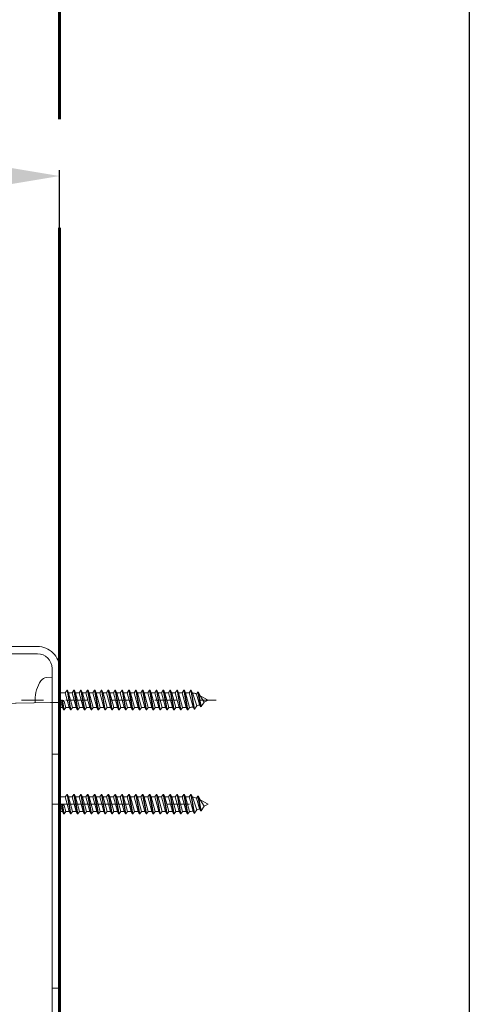
# Model space of a CAD drawing. Units: inches. Extents: x 7242 to 7842, y 69 to 374.
# Drawn here: x 7448 to 7471, y 148 to 198 of the extents above; entities that cross this region are included whole.
import ezdxf

# ---------------------------------------------------------------- set-up
doc = ezdxf.new("R2010")
doc.units = ezdxf.units.IN
doc.header["$MEASUREMENT"] = 0
doc.linetypes.add('AI-Linetype-1427', pattern=[9.0421, 3.931348, -1.965674, 1.179404, -1.965674])
doc.linetypes.add('AI-Linetype-93', pattern=[2.286664, 1.143332, -1.143332])
doc.layers.add('Layer 1', color=7, linetype='Continuous', lineweight=0)
doc.styles.get("Standard").update_dxf_attribs({"font": 'arial.ttf'})
doc.dimstyles.new('Copy of Standard', dxfattribs={"dimtxt": 3, "dimasz": 3, "dimexe": 0.3, "dimexo": 0.3, "dimgap": 0.3, "dimtad": 1, "dimdec": 4, "dimzin": 0, "dimdsep": 46, "dimtxsty": 'Standard', "dimcen": 0.09, "dimadec": 0, "dimazin": 0, "dimtfac": 1, "dimtdec": 4, "dimtofl": 0, "dimtmove": 0, "dimatfit": 3, "dimfxl": 1, "dimtolj": 1, "dimtzin": 0, "dimarcsym": 0})

# ---------------------------------------------------------------- blocks, each defined once
blk = doc.blocks.new('*D100')
at = {"color": 0, "lineweight": -2, "transparency": 16777216}
for p, q in [((7411.157, 163.876), (7411.157, 190.58)), ((7450.264, 182.098), (7450.264, 190.58)), ((7414.157, 190.28), (7447.264, 190.28))]:
    blk.add_line(p, q, dxfattribs=at)
at = {"color": 0, "transparency": 16777216}
for points in [[(7414.157, 190.78), (7414.157, 189.78), (7411.157, 190.28)], [(7447.264, 190.78), (7447.264, 189.78), (7450.264, 190.28)]]:
    blk.add_solid(points, dxfattribs=at)
at = {"layer": 'Defpoints', "color": 0, "transparency": 16777216}
for p in [(7450.264, 190.28), (7450.264, 181.798), (7411.157, 163.576)]:
    blk.add_point(p, dxfattribs=at)
at = {"color": 0, "transparency": 16777216, "insert": (7430.711, 192.111), "char_height": 3, "attachment_point": 5}
blk.add_mtext('\\A1;156', dxfattribs=at)

msp = doc.modelspace()

# ---------------------------------------------------------------- linework, layer by layer
msp.add_lwpolyline([(7471.34938, 69.38098), (7241.90917, 69.38098), (7241.90917, 354.80003), (7471.34938, 354.80003)], close=True)
at = {"layer": 'Layer 1', "lineweight": 60}
for p, q in [((7450.26425, 193.20408), (7450.26425, 284.4536)), ((7450.26425, 102.35688), (7450.26425, 187.60965))]:
    msp.add_line(p, q, dxfattribs=at)
at = {"layer": 'Layer 1', "lineweight": 20}
for p, q in [((7449.13537, 166.0674), (7447.12862, 166.0674)), ((7449.13537, 165.69101), (7447.16644, 165.69101)), ((7449.88786, 163.18278), (7449.88786, 164.93851)), ((7450.26425, 163.18926), (7450.26425, 164.93851)), ((7449.59389, 164.46135), (7449.88786, 164.48702)), ((7449.88786, 163.30815), (7449.88786, 164.48702)), ((7450.56687, 163.68426), (7450.65468, 163.8099)), ((7450.65468, 163.8099), (7450.83166, 162.80639)), ((7450.67981, 163.8099), (7450.65468, 163.8099)), ((7450.67981, 163.8099), (7450.85679, 162.80639)), ((7450.67981, 163.8099), (7450.73844, 163.68426)), ((7450.92056, 163.68426), (7451.00837, 163.8099)), ((7451.00837, 163.8099), (7451.18535, 162.80639)), ((7451.0335, 163.8099), (7451.00837, 163.8099)), ((7451.0335, 163.8099), (7451.21048, 162.80639)), ((7451.0335, 163.8099), (7451.09213, 163.68426)), ((7451.27424, 163.68426), (7451.36206, 163.8099)), ((7451.36206, 163.8099), (7451.53904, 162.80639)), ((7451.38719, 163.8099), (7451.36206, 163.8099)), ((7451.38719, 163.8099), (7451.56417, 162.80639)), ((7451.38719, 163.8099), (7451.44582, 163.68426)), ((7451.62793, 163.68426), (7451.71575, 163.8099)), ((7451.71575, 163.8099), (7451.89273, 162.80639)), ((7451.74087, 163.8099), (7451.71575, 163.8099)), ((7451.74087, 163.8099), (7451.91785, 162.80639)), ((7451.74087, 163.8099), (7451.79924, 163.68426)), ((7451.98162, 163.68426), (7452.06943, 163.8099)), ((7452.06943, 163.8099), (7452.24641, 162.80639)), ((7452.09456, 163.8099), (7452.06943, 163.8099)), ((7452.09456, 163.8099), (7452.27154, 162.80639)), ((7452.09456, 163.8099), (7452.15292, 163.68426)), ((7452.33531, 163.68426), (7452.42312, 163.8099)), ((7452.42312, 163.8099), (7452.6001, 162.80639)), ((7452.44825, 163.8099), (7452.42312, 163.8099)), ((7452.44825, 163.8099), (7452.62523, 162.80639)), ((7452.44825, 163.8099), (7452.50661, 163.68426)), ((7452.689, 163.68426), (7452.77681, 163.8099)), ((7452.77681, 163.8099), (7452.95379, 162.80639)), ((7452.80194, 163.8099), (7452.77681, 163.8099)), ((7452.80194, 163.8099), (7452.97892, 162.80639)), ((7452.80194, 163.8099), (7452.8603, 163.68426)), ((7453.04268, 163.68426), (7453.1305, 163.8099)), ((7453.1305, 163.8099), (7453.30748, 162.80639)), ((7453.15563, 163.8099), (7453.1305, 163.8099)), ((7453.15563, 163.8099), (7453.3326, 162.80639)), ((7453.15563, 163.8099), (7453.21399, 163.68426)), ((7453.39637, 163.68426), (7453.48418, 163.8099)), ((7453.48418, 163.8099), (7453.66116, 162.80639)), ((7453.50931, 163.8099), (7453.48418, 163.8099)), ((7453.50931, 163.8099), (7453.68629, 162.80639)), ((7453.50931, 163.8099), (7453.56768, 163.68426)), ((7453.75006, 163.68426), (7453.83787, 163.8099)), ((7453.83787, 163.8099), (7454.01485, 162.80639)), ((7453.863, 163.8099), (7453.83787, 163.8099)), ((7453.863, 163.8099), (7454.03998, 162.80639)), ((7453.863, 163.8099), (7453.92136, 163.68426)), ((7454.10375, 163.68426), (7454.19156, 163.8099)), ((7454.19156, 163.8099), (7454.36854, 162.80639)), ((7454.21669, 163.8099), (7454.19156, 163.8099)), ((7454.21669, 163.8099), (7454.3934, 162.80639)), ((7454.21669, 163.8099), (7454.27505, 163.68426)), ((7454.45743, 163.68426), (7454.54525, 163.8099)), ((7454.54525, 163.8099), (7454.72223, 162.80639)), ((7454.57038, 163.8099), (7454.54525, 163.8099)), ((7454.57038, 163.8099), (7454.74708, 162.80639)), ((7454.57038, 163.8099), (7454.62874, 163.68426)), ((7454.81112, 163.68426), (7454.89894, 163.8099)), ((7454.89894, 163.8099), (7455.07591, 162.80639)), ((7454.92406, 163.8099), (7454.89894, 163.8099)), ((7454.92406, 163.8099), (7455.10077, 162.80639)), ((7454.92406, 163.8099), (7454.98243, 163.68426)), ((7455.16481, 163.68426), (7455.25262, 163.8099)), ((7455.25262, 163.8099), (7455.42933, 162.80639)), ((7455.27775, 163.8099), (7455.25262, 163.8099)), ((7455.27775, 163.8099), (7455.45446, 162.80639)), ((7455.27775, 163.8099), (7455.33611, 163.68426)), ((7455.5185, 163.68426), (7455.60631, 163.8099)), ((7455.60631, 163.8099), (7455.78302, 162.80639)), ((7455.63117, 163.8099), (7455.60631, 163.8099)), ((7455.63117, 163.8099), (7455.80815, 162.80639)), ((7455.63117, 163.8099), (7455.6898, 163.68426)), ((7455.87218, 163.68426), (7455.96, 163.8099)), ((7455.96, 163.8099), (7456.13671, 162.80639)), ((7455.98486, 163.8099), (7455.96, 163.8099)), ((7455.98486, 163.8099), (7456.16184, 162.80639)), ((7455.98486, 163.8099), (7456.04349, 163.68426)), ((7456.22587, 163.68426), (7456.31369, 163.8099)), ((7456.31369, 163.8099), (7456.49039, 162.80639)), ((7456.33854, 163.8099), (7456.31369, 163.8099)), ((7456.33854, 163.8099), (7456.51552, 162.80639)), ((7456.33854, 163.8099), (7456.39718, 163.68426)), ((7456.57929, 163.68426), (7456.66737, 163.8099)), ((7456.66737, 163.8099), (7456.84408, 162.80639)), ((7456.69223, 163.8099), (7456.66737, 163.8099)), ((7456.69223, 163.8099), (7456.86921, 162.80639)), ((7456.69223, 163.8099), (7456.75086, 163.68426)), ((7456.93298, 163.68426), (7457.02079, 163.8099)), ((7457.04592, 163.8099), (7457.02079, 163.8099)), ((7457.02079, 163.8099), (7457.19345, 162.83071)), ((7457.04592, 163.8099), (7457.10617, 163.68048)), ((7457.04592, 163.8099), (7457.21776, 162.83611)), ((7457.31558, 163.61941), (7457.38961, 163.72506)), ((7457.38961, 163.72506), (7457.52498, 162.95716)), ((7457.38961, 163.72506), (7457.41663, 163.71344)), ((7457.41663, 163.71344), (7457.54795, 162.96932)), ((7457.41663, 163.71344), (7457.50282, 163.52863)), ((7449.88786, 163.30815), (7449.88786, 163.18278)), ((7449.88786, 163.18278), (7450.26425, 163.18926)), ((7450.26425, 163.68426), (7450.56687, 163.68426)), ((7450.26425, 163.18926), (7450.26425, 162.5624)), ((7450.26425, 160.52377), (7450.26425, 163.18926)), ((7450.41961, 162.93176), (7450.34126, 163.21709)), ((7450.38962, 163.30815), (7450.47797, 162.80639)), ((7450.41475, 163.30815), (7450.38962, 163.30815)), ((7450.41475, 163.30815), (7450.5031, 162.80639)), ((7450.59092, 162.93176), (7450.50797, 163.23438)), ((7450.7733, 162.93176), (7450.56687, 163.68426)), ((7450.9446, 162.93176), (7450.73844, 163.68426)), ((7450.73844, 163.68426), (7450.92056, 163.68426)), ((7451.12699, 162.93176), (7450.92056, 163.68426)), ((7451.29829, 162.93176), (7451.09213, 163.68426)), ((7451.09213, 163.68426), (7451.27424, 163.68426)), ((7451.48068, 162.93176), (7451.27424, 163.68426)), ((7451.65198, 162.93176), (7451.44582, 163.68426)), ((7451.44582, 163.68426), (7451.62793, 163.68426)), ((7451.83436, 162.93176), (7451.62793, 163.68426)), ((7452.00567, 162.93176), (7451.79924, 163.68426)), ((7451.79924, 163.68426), (7451.98162, 163.68426)), ((7452.18778, 162.93176), (7451.98162, 163.68426)), ((7452.35936, 162.93176), (7452.15292, 163.68426)), ((7452.15292, 163.68426), (7452.33531, 163.68426)), ((7452.54147, 162.93176), (7452.33531, 163.68426)), ((7452.71304, 162.93176), (7452.50661, 163.68426)), ((7452.50661, 163.68426), (7452.689, 163.68426)), ((7452.89516, 162.93176), (7452.689, 163.68426)), ((7453.06673, 162.93176), (7452.8603, 163.68426)), ((7452.8603, 163.68426), (7453.04268, 163.68426)), ((7453.24884, 162.93176), (7453.04268, 163.68426)), ((7453.42042, 162.93176), (7453.21399, 163.68426)), ((7453.21399, 163.68426), (7453.39637, 163.68426)), ((7453.60253, 162.93176), (7453.39637, 163.68426)), ((7453.77411, 162.93176), (7453.56768, 163.68426)), ((7453.56768, 163.68426), (7453.75006, 163.68426)), ((7453.95622, 162.93176), (7453.75006, 163.68426)), ((7454.12779, 162.93176), (7453.92136, 163.68426)), ((7453.92136, 163.68426), (7454.10375, 163.68426)), ((7454.30991, 162.93176), (7454.10375, 163.68426)), ((7454.48121, 162.93176), (7454.27505, 163.68426)), ((7454.27505, 163.68426), (7454.45743, 163.68426)), ((7454.66359, 162.93176), (7454.45743, 163.68426)), ((7454.8349, 162.93176), (7454.62874, 163.68426)), ((7454.62874, 163.68426), (7454.81112, 163.68426)), ((7455.01728, 162.93176), (7454.81112, 163.68426)), ((7455.18859, 162.93176), (7454.98243, 163.68426)), ((7454.98243, 163.68426), (7455.16481, 163.68426)), ((7455.37097, 162.93176), (7455.16481, 163.68426)), ((7455.54227, 162.93176), (7455.33611, 163.68426)), ((7455.33611, 163.68426), (7455.5185, 163.68426)), ((7455.72466, 162.93176), (7455.5185, 163.68426)), ((7455.89596, 162.93176), (7455.6898, 163.68426)), ((7455.6898, 163.68426), (7455.87218, 163.68426)), ((7456.07834, 162.93176), (7455.87218, 163.68426)), ((7456.24965, 162.93176), (7456.04349, 163.68426)), ((7456.04349, 163.68426), (7456.22587, 163.68426)), ((7456.43203, 162.93176), (7456.22587, 163.68426)), ((7456.60334, 162.93176), (7456.39718, 163.68426)), ((7456.39718, 163.68426), (7456.57929, 163.68426)), ((7456.78572, 162.93176), (7456.57929, 163.68426)), ((7456.95702, 162.93176), (7456.75086, 163.68426)), ((7456.75086, 163.68426), (7456.93298, 163.68426)), ((7457.13887, 162.94797), (7456.93298, 163.68426)), ((7457.33557, 163.00472), (7457.10617, 163.68048)), ((7457.47175, 163.07091), (7457.31558, 163.61941)), ((7457.9146, 163.30815), (7457.50282, 163.52863)), ((7457.70736, 163.1971), (7457.50282, 163.52863)), ((7457.54795, 162.96932), (7457.70736, 163.1971)), ((7457.9146, 163.30815), (7457.70736, 163.1971)), ((7418.88818, 162.64157), (7449.88786, 163.18278)), ((7448.00675, 163.14981), (7449.88786, 163.18278)), ((7449.88786, 163.18278), (7449.8114, 163.18142)), ((7449.88786, 123.37549), (7449.88786, 163.18278)), ((7450.26425, 162.93176), (7450.41961, 162.93176)), ((7450.47797, 162.80639), (7450.41961, 162.93176)), ((7450.5031, 162.80639), (7450.47797, 162.80639)), ((7450.5031, 162.80639), (7450.59092, 162.93176)), ((7450.59092, 162.93176), (7450.7733, 162.93176)), ((7450.83166, 162.80639), (7450.7733, 162.93176)), ((7450.85679, 162.80639), (7450.83166, 162.80639)), ((7450.85679, 162.80639), (7450.9446, 162.93176)), ((7450.9446, 162.93176), (7451.12699, 162.93176)), ((7451.18535, 162.80639), (7451.12699, 162.93176)), ((7451.21048, 162.80639), (7451.18535, 162.80639)), ((7451.21048, 162.80639), (7451.29829, 162.93176)), ((7451.29829, 162.93176), (7451.48068, 162.93176)), ((7451.53904, 162.80639), (7451.48068, 162.93176)), ((7451.56417, 162.80639), (7451.53904, 162.80639)), ((7451.56417, 162.80639), (7451.65198, 162.93176)), ((7451.65198, 162.93176), (7451.83436, 162.93176)), ((7451.89273, 162.80639), (7451.83436, 162.93176)), ((7451.91785, 162.80639), (7451.89273, 162.80639)), ((7451.91785, 162.80639), (7452.00567, 162.93176)), ((7452.00567, 162.93176), (7452.18778, 162.93176)), ((7452.24641, 162.80639), (7452.18778, 162.93176)), ((7452.27154, 162.80639), (7452.24641, 162.80639)), ((7452.27154, 162.80639), (7452.35936, 162.93176)), ((7452.35936, 162.93176), (7452.54147, 162.93176)), ((7452.6001, 162.80639), (7452.54147, 162.93176)), ((7452.62523, 162.80639), (7452.6001, 162.80639)), ((7452.62523, 162.80639), (7452.71304, 162.93176)), ((7452.71304, 162.93176), (7452.89516, 162.93176)), ((7452.95379, 162.80639), (7452.89516, 162.93176)), ((7452.97892, 162.80639), (7452.95379, 162.80639)), ((7452.97892, 162.80639), (7453.06673, 162.93176)), ((7453.06673, 162.93176), (7453.24884, 162.93176)), ((7453.30748, 162.80639), (7453.24884, 162.93176)), ((7453.3326, 162.80639), (7453.30748, 162.80639)), ((7453.3326, 162.80639), (7453.42042, 162.93176)), ((7453.42042, 162.93176), (7453.60253, 162.93176)), ((7453.66116, 162.80639), (7453.60253, 162.93176)), ((7453.68629, 162.80639), (7453.66116, 162.80639)), ((7453.68629, 162.80639), (7453.77411, 162.93176)), ((7453.77411, 162.93176), (7453.95622, 162.93176)), ((7454.01485, 162.80639), (7453.95622, 162.93176)), ((7454.03998, 162.80639), (7454.01485, 162.80639)), ((7454.03998, 162.80639), (7454.12779, 162.93176)), ((7454.12779, 162.93176), (7454.30991, 162.93176)), ((7454.36854, 162.80639), (7454.30991, 162.93176)), ((7454.3934, 162.80639), (7454.36854, 162.80639)), ((7454.3934, 162.80639), (7454.48121, 162.93176)), ((7454.48121, 162.93176), (7454.66359, 162.93176)), ((7454.72223, 162.80639), (7454.66359, 162.93176)), ((7454.74708, 162.80639), (7454.72223, 162.80639)), ((7454.74708, 162.80639), (7454.8349, 162.93176)), ((7454.8349, 162.93176), (7455.01728, 162.93176)), ((7455.07591, 162.80639), (7455.01728, 162.93176)), ((7455.10077, 162.80639), (7455.07591, 162.80639)), ((7455.10077, 162.80639), (7455.18859, 162.93176)), ((7455.18859, 162.93176), (7455.37097, 162.93176)), ((7455.42933, 162.80639), (7455.37097, 162.93176)), ((7455.45446, 162.80639), (7455.42933, 162.80639)), ((7455.45446, 162.80639), (7455.54227, 162.93176)), ((7455.54227, 162.93176), (7455.72466, 162.93176)), ((7455.78302, 162.80639), (7455.72466, 162.93176)), ((7455.80815, 162.80639), (7455.78302, 162.80639)), ((7455.80815, 162.80639), (7455.89596, 162.93176)), ((7455.89596, 162.93176), (7456.07834, 162.93176)), ((7456.13671, 162.80639), (7456.07834, 162.93176)), ((7456.16184, 162.80639), (7456.13671, 162.80639)), ((7456.16184, 162.80639), (7456.24965, 162.93176)), ((7456.24965, 162.93176), (7456.43203, 162.93176)), ((7456.49039, 162.80639), (7456.43203, 162.93176)), ((7456.51552, 162.80639), (7456.49039, 162.80639)), ((7456.51552, 162.80639), (7456.60334, 162.93176)), ((7456.60334, 162.93176), (7456.78572, 162.93176)), ((7456.84408, 162.80639), (7456.78572, 162.93176)), ((7456.86921, 162.80639), (7456.84408, 162.80639)), ((7456.86921, 162.80639), (7456.95702, 162.93176)), ((7457.19345, 162.83071), (7457.13887, 162.94797)), ((7457.21776, 162.83611), (7457.33557, 163.00472)), ((7457.47175, 163.07091), (7457.43419, 163.05092)), ((7457.52498, 162.95716), (7457.47175, 163.07091)), ((7457.54795, 162.96932), (7457.52498, 162.95716)), ((7450.26425, 160.52377), (7450.26425, 162.5624)), ((7449.88786, 148.4838), (7449.88786, 160.52377)), ((7450.26425, 160.52377), (7449.88786, 160.52377)), ((7450.26425, 158.32923), (7450.26425, 160.52377)), ((7450.26425, 158.32923), (7450.26425, 160.52377)), ((7450.26425, 150.6451), (7450.26425, 160.52377)), ((7449.88786, 157.95285), (7449.88786, 159.13171)), ((7450.26425, 158.32923), (7450.56687, 158.32923)), ((7450.56687, 158.32923), (7450.65468, 158.4546)), ((7450.7733, 157.57673), (7450.56687, 158.32923)), ((7450.65468, 158.4546), (7450.83166, 157.45109)), ((7450.67981, 158.4546), (7450.65468, 158.4546)), ((7450.67981, 158.4546), (7450.85679, 157.45109)), ((7450.67981, 158.4546), (7450.73844, 158.32923)), ((7450.9446, 157.57673), (7450.73844, 158.32923)), ((7450.73844, 158.32923), (7450.92056, 158.32923)), ((7450.92056, 158.32923), (7451.00837, 158.4546)), ((7451.12699, 157.57673), (7450.92056, 158.32923)), ((7451.00837, 158.4546), (7451.18535, 157.45109)), ((7451.0335, 158.4546), (7451.00837, 158.4546)), ((7451.0335, 158.4546), (7451.21048, 157.45109)), ((7451.0335, 158.4546), (7451.09213, 158.32923)), ((7451.29829, 157.57673), (7451.09213, 158.32923)), ((7451.09213, 158.32923), (7451.27424, 158.32923)), ((7451.27424, 158.32923), (7451.36206, 158.4546)), ((7451.48068, 157.57673), (7451.27424, 158.32923)), ((7451.36206, 158.4546), (7451.53904, 157.45109)), ((7451.38719, 158.4546), (7451.36206, 158.4546)), ((7451.38719, 158.4546), (7451.56417, 157.45109)), ((7451.38719, 158.4546), (7451.44582, 158.32923)), ((7451.65198, 157.57673), (7451.44582, 158.32923)), ((7451.44582, 158.32923), (7451.62793, 158.32923)), ((7451.62793, 158.32923), (7451.71575, 158.4546)), ((7451.83436, 157.57673), (7451.62793, 158.32923)), ((7451.71575, 158.4546), (7451.89273, 157.45109)), ((7451.74087, 158.4546), (7451.71575, 158.4546)), ((7451.74087, 158.4546), (7451.91785, 157.45109)), ((7451.74087, 158.4546), (7451.79924, 158.32923)), ((7452.00567, 157.57673), (7451.79924, 158.32923)), ((7451.79924, 158.32923), (7451.98162, 158.32923)), ((7451.98162, 158.32923), (7452.06943, 158.4546)), ((7452.18778, 157.57673), (7451.98162, 158.32923)), ((7452.06943, 158.4546), (7452.24641, 157.45109)), ((7452.09456, 158.4546), (7452.06943, 158.4546)), ((7452.09456, 158.4546), (7452.27154, 157.45109)), ((7452.09456, 158.4546), (7452.15292, 158.32923)), ((7452.35936, 157.57673), (7452.15292, 158.32923)), ((7452.15292, 158.32923), (7452.33531, 158.32923)), ((7452.33531, 158.32923), (7452.42312, 158.4546)), ((7452.54147, 157.57673), (7452.33531, 158.32923)), ((7452.42312, 158.4546), (7452.6001, 157.45109)), ((7452.44825, 158.4546), (7452.42312, 158.4546)), ((7452.44825, 158.4546), (7452.62523, 157.45109)), ((7452.44825, 158.4546), (7452.50661, 158.32923)), ((7452.71304, 157.57673), (7452.50661, 158.32923)), ((7452.50661, 158.32923), (7452.689, 158.32923)), ((7452.689, 158.32923), (7452.77681, 158.4546)), ((7452.89516, 157.57673), (7452.689, 158.32923)), ((7452.77681, 158.4546), (7452.95379, 157.45109)), ((7452.80194, 158.4546), (7452.77681, 158.4546)), ((7452.80194, 158.4546), (7452.97892, 157.45109)), ((7452.80194, 158.4546), (7452.8603, 158.32923)), ((7453.06673, 157.57673), (7452.8603, 158.32923)), ((7452.8603, 158.32923), (7453.04268, 158.32923)), ((7453.04268, 158.32923), (7453.1305, 158.4546)), ((7453.24884, 157.57673), (7453.04268, 158.32923)), ((7453.1305, 158.4546), (7453.30748, 157.45109)), ((7453.15563, 158.4546), (7453.1305, 158.4546)), ((7453.15563, 158.4546), (7453.3326, 157.45109)), ((7453.15563, 158.4546), (7453.21399, 158.32923)), ((7453.42042, 157.57673), (7453.21399, 158.32923)), ((7453.21399, 158.32923), (7453.39637, 158.32923)), ((7453.39637, 158.32923), (7453.48418, 158.4546)), ((7453.60253, 157.57673), (7453.39637, 158.32923)), ((7453.48418, 158.4546), (7453.66116, 157.45109)), ((7453.50931, 158.4546), (7453.48418, 158.4546)), ((7453.50931, 158.4546), (7453.68629, 157.45109)), ((7453.50931, 158.4546), (7453.56768, 158.32923)), ((7453.77411, 157.57673), (7453.56768, 158.32923)), ((7453.56768, 158.32923), (7453.75006, 158.32923)), ((7453.75006, 158.32923), (7453.83787, 158.4546)), ((7453.95622, 157.57673), (7453.75006, 158.32923)), ((7453.83787, 158.4546), (7454.01485, 157.45109)), ((7453.863, 158.4546), (7453.83787, 158.4546)), ((7453.863, 158.4546), (7454.03998, 157.45109)), ((7453.863, 158.4546), (7453.92136, 158.32923)), ((7454.12779, 157.57673), (7453.92136, 158.32923)), ((7453.92136, 158.32923), (7454.10375, 158.32923)), ((7454.10375, 158.32923), (7454.19156, 158.4546)), ((7454.30991, 157.57673), (7454.10375, 158.32923)), ((7454.19156, 158.4546), (7454.36854, 157.45109)), ((7454.21669, 158.4546), (7454.19156, 158.4546)), ((7454.21669, 158.4546), (7454.3934, 157.45109)), ((7454.21669, 158.4546), (7454.27505, 158.32923)), ((7454.48121, 157.57673), (7454.27505, 158.32923)), ((7454.27505, 158.32923), (7454.45743, 158.32923)), ((7454.45743, 158.32923), (7454.54525, 158.4546)), ((7454.66359, 157.57673), (7454.45743, 158.32923)), ((7454.54525, 158.4546), (7454.72223, 157.45109)), ((7454.57038, 158.4546), (7454.54525, 158.4546)), ((7454.57038, 158.4546), (7454.74708, 157.45109)), ((7454.57038, 158.4546), (7454.62874, 158.32923)), ((7454.8349, 157.57673), (7454.62874, 158.32923)), ((7454.62874, 158.32923), (7454.81112, 158.32923)), ((7454.81112, 158.32923), (7454.89894, 158.4546)), ((7455.01728, 157.57673), (7454.81112, 158.32923)), ((7454.89894, 158.4546), (7455.07591, 157.45109)), ((7454.92406, 158.4546), (7454.89894, 158.4546)), ((7454.92406, 158.4546), (7455.10077, 157.45109)), ((7454.92406, 158.4546), (7454.98243, 158.32923)), ((7455.18859, 157.57673), (7454.98243, 158.32923)), ((7454.98243, 158.32923), (7455.16481, 158.32923)), ((7455.16481, 158.32923), (7455.25262, 158.4546)), ((7455.37097, 157.57673), (7455.16481, 158.32923)), ((7455.25262, 158.4546), (7455.42933, 157.45109)), ((7455.27775, 158.4546), (7455.25262, 158.4546)), ((7455.27775, 158.4546), (7455.45446, 157.45109)), ((7455.27775, 158.4546), (7455.33611, 158.32923)), ((7455.54227, 157.57673), (7455.33611, 158.32923)), ((7455.33611, 158.32923), (7455.5185, 158.32923)), ((7455.5185, 158.32923), (7455.60631, 158.4546)), ((7455.72466, 157.57673), (7455.5185, 158.32923)), ((7455.60631, 158.4546), (7455.78302, 157.45109)), ((7455.63117, 158.4546), (7455.60631, 158.4546)), ((7455.63117, 158.4546), (7455.80815, 157.45109)), ((7455.63117, 158.4546), (7455.6898, 158.32923)), ((7455.89596, 157.57673), (7455.6898, 158.32923)), ((7455.6898, 158.32923), (7455.87218, 158.32923)), ((7455.87218, 158.32923), (7455.96, 158.4546)), ((7456.07834, 157.57673), (7455.87218, 158.32923)), ((7455.96, 158.4546), (7456.13671, 157.45109)), ((7455.98486, 158.4546), (7455.96, 158.4546)), ((7455.98486, 158.4546), (7456.16184, 157.45109)), ((7455.98486, 158.4546), (7456.04349, 158.32923)), ((7456.24965, 157.57673), (7456.04349, 158.32923)), ((7456.04349, 158.32923), (7456.22587, 158.32923)), ((7456.22587, 158.32923), (7456.31369, 158.4546)), ((7456.43203, 157.57673), (7456.22587, 158.32923)), ((7456.31369, 158.4546), (7456.49039, 157.45109)), ((7456.33854, 158.4546), (7456.31369, 158.4546)), ((7456.33854, 158.4546), (7456.51552, 157.45109)), ((7456.33854, 158.4546), (7456.39718, 158.32923)), ((7456.60334, 157.57673), (7456.39718, 158.32923)), ((7456.39718, 158.32923), (7456.57929, 158.32923)), ((7456.57929, 158.32923), (7456.66737, 158.4546)), ((7456.78572, 157.57673), (7456.57929, 158.32923)), ((7456.66737, 158.4546), (7456.84408, 157.45109)), ((7456.69223, 158.4546), (7456.66737, 158.4546)), ((7456.69223, 158.4546), (7456.86921, 157.45109)), ((7456.69223, 158.4546), (7456.75086, 158.32923)), ((7456.95702, 157.57673), (7456.75086, 158.32923)), ((7456.75086, 158.32923), (7456.93298, 158.32923)), ((7456.93298, 158.32923), (7457.02079, 158.4546)), ((7457.13887, 157.59267), (7456.93298, 158.32923)), ((7457.04592, 158.4546), (7457.02079, 158.4546)), ((7457.02079, 158.4546), (7457.19345, 157.47541)), ((7457.04592, 158.4546), (7457.10617, 158.32545)), ((7457.04592, 158.4546), (7457.21776, 157.48081)), ((7457.33557, 157.64942), (7457.10617, 158.32545)), ((7457.31558, 158.26411), (7457.38961, 158.36976)), ((7457.47175, 157.71561), (7457.31558, 158.26411)), ((7457.38961, 158.36976), (7457.52498, 157.60186)), ((7457.38961, 158.36976), (7457.41663, 158.35814)), ((7457.41663, 158.35814), (7457.54795, 157.61402)), ((7457.41663, 158.35814), (7457.50282, 158.17333)), ((7457.9146, 157.95285), (7457.50282, 158.17333)), ((7457.70736, 157.8418), (7457.50282, 158.17333)), ((7449.88786, 157.95285), (7449.88786, 156.77398)), ((7450.41961, 157.57673), (7450.34126, 157.86179)), ((7450.38962, 157.95285), (7450.47797, 157.45109)), ((7450.41475, 157.95285), (7450.38962, 157.95285)), ((7450.41475, 157.95285), (7450.5031, 157.45109)), ((7450.59092, 157.57673), (7450.50797, 157.87908)), ((7457.21776, 157.48081), (7457.33557, 157.64942)), ((7457.47175, 157.71561), (7457.43419, 157.69562)), ((7457.52498, 157.60186), (7457.47175, 157.71561)), ((7457.54795, 157.61402), (7457.52498, 157.60186)), ((7457.54795, 157.61402), (7457.70736, 157.8418)), ((7457.9146, 157.95285), (7457.70736, 157.8418)), ((7450.26425, 157.57673), (7450.41961, 157.57673)), ((7450.26425, 148.4838), (7450.26425, 157.57673)), ((7450.26425, 148.4838), (7450.26425, 157.57673)), ((7450.47797, 157.45109), (7450.41961, 157.57673)), ((7450.5031, 157.45109), (7450.47797, 157.45109)), ((7450.5031, 157.45109), (7450.59092, 157.57673)), ((7450.59092, 157.57673), (7450.7733, 157.57673)), ((7450.83166, 157.45109), (7450.7733, 157.57673)), ((7450.85679, 157.45109), (7450.83166, 157.45109)), ((7450.85679, 157.45109), (7450.9446, 157.57673)), ((7450.9446, 157.57673), (7451.12699, 157.57673)), ((7451.18535, 157.45109), (7451.12699, 157.57673)), ((7451.21048, 157.45109), (7451.18535, 157.45109)), ((7451.21048, 157.45109), (7451.29829, 157.57673)), ((7451.29829, 157.57673), (7451.48068, 157.57673)), ((7451.53904, 157.45109), (7451.48068, 157.57673)), ((7451.56417, 157.45109), (7451.53904, 157.45109)), ((7451.56417, 157.45109), (7451.65198, 157.57673)), ((7451.65198, 157.57673), (7451.83436, 157.57673)), ((7451.89273, 157.45109), (7451.83436, 157.57673)), ((7451.91785, 157.45109), (7451.89273, 157.45109)), ((7451.91785, 157.45109), (7452.00567, 157.57673)), ((7452.00567, 157.57673), (7452.18778, 157.57673)), ((7452.24641, 157.45109), (7452.18778, 157.57673)), ((7452.27154, 157.45109), (7452.24641, 157.45109)), ((7452.27154, 157.45109), (7452.35936, 157.57673)), ((7452.35936, 157.57673), (7452.54147, 157.57673)), ((7452.6001, 157.45109), (7452.54147, 157.57673)), ((7452.62523, 157.45109), (7452.6001, 157.45109)), ((7452.62523, 157.45109), (7452.71304, 157.57673)), ((7452.71304, 157.57673), (7452.89516, 157.57673)), ((7452.95379, 157.45109), (7452.89516, 157.57673)), ((7452.97892, 157.45109), (7452.95379, 157.45109)), ((7452.97892, 157.45109), (7453.06673, 157.57673)), ((7453.06673, 157.57673), (7453.24884, 157.57673)), ((7453.30748, 157.45109), (7453.24884, 157.57673)), ((7453.3326, 157.45109), (7453.30748, 157.45109)), ((7453.3326, 157.45109), (7453.42042, 157.57673)), ((7453.42042, 157.57673), (7453.60253, 157.57673)), ((7453.66116, 157.45109), (7453.60253, 157.57673)), ((7453.68629, 157.45109), (7453.66116, 157.45109)), ((7453.68629, 157.45109), (7453.77411, 157.57673)), ((7453.77411, 157.57673), (7453.95622, 157.57673)), ((7454.01485, 157.45109), (7453.95622, 157.57673)), ((7454.03998, 157.45109), (7454.01485, 157.45109)), ((7454.03998, 157.45109), (7454.12779, 157.57673)), ((7454.12779, 157.57673), (7454.30991, 157.57673)), ((7454.36854, 157.45109), (7454.30991, 157.57673)), ((7454.3934, 157.45109), (7454.36854, 157.45109)), ((7454.3934, 157.45109), (7454.48121, 157.57673)), ((7454.48121, 157.57673), (7454.66359, 157.57673)), ((7454.72223, 157.45109), (7454.66359, 157.57673)), ((7454.74708, 157.45109), (7454.72223, 157.45109)), ((7454.74708, 157.45109), (7454.8349, 157.57673)), ((7454.8349, 157.57673), (7455.01728, 157.57673)), ((7455.07591, 157.45109), (7455.01728, 157.57673)), ((7455.10077, 157.45109), (7455.07591, 157.45109)), ((7455.10077, 157.45109), (7455.18859, 157.57673)), ((7455.18859, 157.57673), (7455.37097, 157.57673)), ((7455.42933, 157.45109), (7455.37097, 157.57673)), ((7455.45446, 157.45109), (7455.42933, 157.45109)), ((7455.45446, 157.45109), (7455.54227, 157.57673)), ((7455.54227, 157.57673), (7455.72466, 157.57673)), ((7455.78302, 157.45109), (7455.72466, 157.57673)), ((7455.80815, 157.45109), (7455.78302, 157.45109)), ((7455.80815, 157.45109), (7455.89596, 157.57673)), ((7455.89596, 157.57673), (7456.07834, 157.57673)), ((7456.13671, 157.45109), (7456.07834, 157.57673)), ((7456.16184, 157.45109), (7456.13671, 157.45109)), ((7456.16184, 157.45109), (7456.24965, 157.57673)), ((7456.24965, 157.57673), (7456.43203, 157.57673)), ((7456.49039, 157.45109), (7456.43203, 157.57673)), ((7456.51552, 157.45109), (7456.49039, 157.45109)), ((7456.51552, 157.45109), (7456.60334, 157.57673)), ((7456.60334, 157.57673), (7456.78572, 157.57673)), ((7456.84408, 157.45109), (7456.78572, 157.57673)), ((7456.86921, 157.45109), (7456.84408, 157.45109)), ((7456.86921, 157.45109), (7456.95702, 157.57673)), ((7457.19345, 157.47541), (7457.13887, 157.59267)), ((7450.26425, 150.6451), (7450.26425, 148.4838)), ((7449.88786, 148.4838), (7450.26425, 148.4838)), ((7450.26425, 135.26496), (7450.26425, 148.4838)), ((7450.26425, 135.26496), (7450.26425, 148.4838))]:
    msp.add_line(p, q, dxfattribs=at)
at = {"layer": 'Layer 1', "linetype": 'AI-Linetype-93', "lineweight": 13}
msp.add_line((7448.30992, 163.30815), (7458.3199, 163.30815), dxfattribs=at)
at = {"layer": 'Layer 1', "linetype": 'AI-Linetype-1427', "lineweight": 13}
msp.add_line((7449.88786, 157.95285), (7458.50336, 157.95285), dxfattribs=at)
at = {"layer": 'Layer 1', "lineweight": 20}
msp.add_open_spline([(7450.26425, 164.93851), (7450.26425, 165.23789), (7450.14536, 165.52511), (7449.93353, 165.73668), (7449.72196, 165.94851), (7449.43474, 166.0674), (7449.13537, 166.0674)], degree=3, knots=[0, 0, 0, 0, 1, 1, 1, 2, 2, 2, 2], dxfattribs=at)
for points in [[(7449.88786, 164.93851), (7449.88786, 165.35408), (7449.55093, 165.69101), (7449.13537, 165.69101)], [(7449.31613, 164.29869), (7449.11672, 164.00688), (7449.01, 163.66156), (7449.01, 163.30815)], [(7449.59389, 164.46135), (7449.48176, 164.45162), (7449.37962, 164.39191), (7449.31613, 164.29869)], [(7449.01, 163.30815), (7449.01, 163.26113), (7449.01189, 163.21439), (7449.01567, 163.16737)], [(7450.38962, 163.30815), (7450.35206, 163.29518), (7450.33099, 163.25546), (7450.34126, 163.21709)], [(7450.50797, 163.23438), (7450.49635, 163.2768), (7450.45852, 163.30653), (7450.41475, 163.30815)], [(7457.31558, 163.61941), (7457.24749, 163.64778), (7457.17832, 163.66778), (7457.10563, 163.68075)], [(7456.95702, 162.93176), (7457.01836, 162.93176), (7457.07861, 162.9369), (7457.13887, 162.94797)], [(7457.19345, 162.83071), (7457.20155, 162.8326), (7457.20966, 162.83422), (7457.21776, 162.83611)], [(7457.33557, 163.00472), (7457.36934, 163.01823), (7457.40204, 163.03363), (7457.43419, 163.05092)], [(7457.31558, 158.26411), (7457.24749, 158.29248), (7457.17832, 158.31248), (7457.10563, 158.32545)], [(7450.38962, 157.95285), (7450.35206, 157.93988), (7450.33099, 157.90016), (7450.34126, 157.86179)], [(7450.50797, 157.87908), (7450.49635, 157.9215), (7450.45852, 157.9515), (7450.41475, 157.95285)], [(7457.33557, 157.64942), (7457.36934, 157.66292), (7457.40204, 157.67833), (7457.43419, 157.69562)], [(7456.95702, 157.57673), (7457.01836, 157.57646), (7457.07861, 157.5816), (7457.13887, 157.59267)], [(7457.19345, 157.47541), (7457.20155, 157.4773), (7457.20966, 157.47892), (7457.21776, 157.48081)]]:
    msp.add_open_spline(points, degree=3, dxfattribs=at)

# ---------------------------------------------------------------- dimensions: what is measured, and where the dimension line sits
dim = msp.add_linear_dim(base=(7450.26425, 190.27968), p1=(7411.15738, 163.57618), p2=(7450.26425, 181.79829), text='156', dimstyle='Copy of Standard')
dim.commit()
dim.dimension.update_dxf_attribs({"geometry": '*D100', "text_midpoint": (7430.71081, 192.1114)})

doc.saveas('drawing.dxf')
